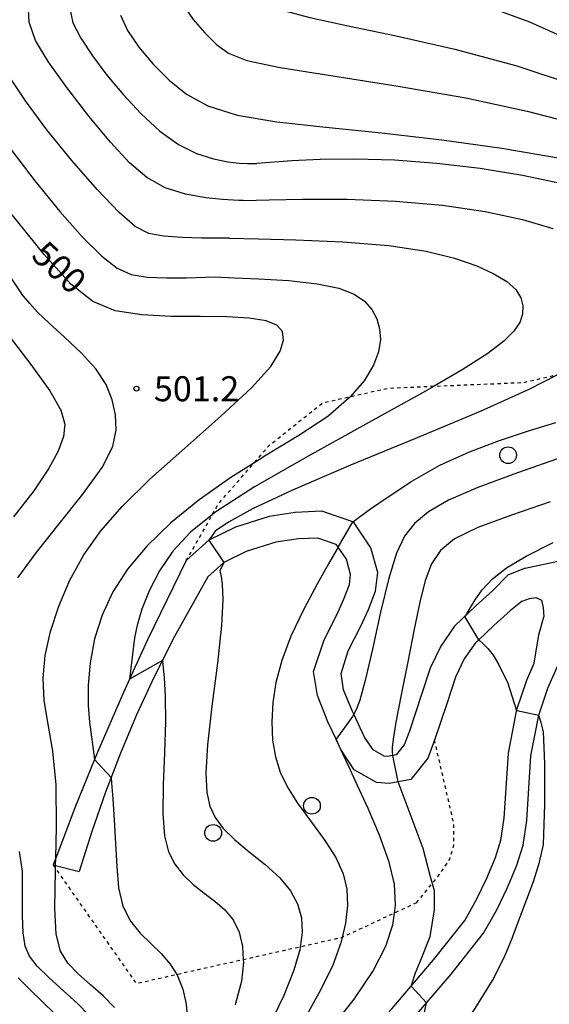
# Model space of a CAD drawing. Extents: x -20000 to -18000, y 93000 to 94500.
# Drawn here: x -18430 to -18351, y 93875 to 94022 of the extents above; entities that cross this region are included whole.
import ezdxf

# ---------------------------------------------------------------- set-up
doc = ezdxf.new("R2010")
doc.units = 0
doc.linetypes.add('630100', pattern=[1, 0.5, -0.5])
for name, color, linetype in [('2101000', 7, 'Continuous'), ('2101001', 7, 'Continuous'), ('6301000', 3, '630100'), ('6321000', 2, 'Continuous'), ('7101000', 4, 'Continuous'), ('7101001', 8, 'Continuous'), ('7102000', 2, 'Continuous'), ('7102001', 8, 'Continuous'), ('7312000', 4, 'Continuous')]:
    doc.layers.add(name, color=color, linetype=linetype)
doc.styles.add('Dm_Anotation', font='txt.shx', dxfattribs={"bigfont": 'PSCDM.shx'})

# ---------------------------------------------------------------- blocks, each defined once
blk = doc.blocks.new('632100')
at = {"layer": '6321000'}
blk.add_circle((0, 0), 0.5, dxfattribs=at)
blk = doc.blocks.new('731200')
at = {"layer": '7312000'}
blk.add_circle((0, 0), 0.15, dxfattribs=at)

msp = doc.modelspace()

# ---------------------------------------------------------------- linework, layer by layer
at = {"layer": '2101000', "flags": 128}
for points in [[(-18354.47, 93940.03), (-18357.07, 93938.96), (-18359.32, 93936.66), (-18361.87, 93934.37), (-18365.09, 93931.32), (-18367.14, 93928.35), (-18368.71, 93925.05), (-18369.99, 93921.09), (-18371.81, 93915.62), (-18372.58, 93913.55), (-18373.8, 93912.04), (-18375.1, 93911.8), (-18375.58, 93911.83), (-18377.26, 93912.82), (-18378.52, 93914.68), (-18380.14, 93918.16), (-18380.32, 93918.54), (-18381.66, 93921.81), (-18382.05, 93924.22), (-18380.97, 93927.63), (-18379.07, 93931.33), (-18377.94, 93933.81), (-18376.88, 93936.6), (-18376.56, 93939.39), (-18377.57, 93943.05), (-18380.2, 93946.94), (-18380.3, 93946.97), (-18384.95, 93948.54), (-18388.9, 93948.37), (-18392.83, 93947.77), (-18397.87, 93946.19), (-18401.82, 93944.22), (-18405.21, 93941.15)], [(-18354.95, 93935.1), (-18356.67, 93933.66), (-18359.16, 93931.42), (-18361.45, 93929.29), (-18361.93, 93928.85), (-18363.6, 93926.46), (-18364.94, 93923.68), (-18366.19, 93919.84), (-18368.05, 93914.25), (-18369.07, 93911.54), (-18371.62, 93908.38), (-18373.52, 93908.02), (-18374.83, 93907.78), (-18376.76, 93907.89), (-18380.07, 93909.83), (-18382.08, 93912.85), (-18382.79, 93914.38), (-18384.01, 93916.99), (-18385.57, 93920.93), (-18386.16, 93924.52), (-18384.6, 93929.3), (-18382.69, 93933.04), (-18381.66, 93935.3), (-18380.79, 93937.56), (-18380.62, 93939.07), (-18381.25, 93941.36), (-18382.49, 93943.19), (-18382.76, 93943.58), (-18385.53, 93944.51), (-18388.42, 93944.4), (-18391.8, 93943.9), (-18396.23, 93942.53), (-18399.57, 93940.87), (-18402, 93938.73)], [(-18405.21, 93941.15), (-18411.03, 93929.27), (-18413.73, 93923.37), (-18414.83, 93920.96), (-18418.44, 93912.57), (-18418.93, 93911.37), (-18421.87, 93904.11), (-18424.74, 93896.56), (-18425.12, 93895.57)], [(-18354.47, 93940.03), (-18349.34, 93941.12), (-18346.81, 93941.14), (-18345.16, 93940.96), (-18340.96, 93939.46), (-18336.9, 93938.41)], [(-18402, 93938.73), (-18407.24, 93929.31), (-18408.79, 93926.19), (-18410.03, 93923.72), (-18412.64, 93918.05), (-18415.07, 93912.29), (-18416.47, 93908.65), (-18417.31, 93906.46), (-18419.37, 93900.55), (-18421.24, 93894.59)], [(-18379.92, 93862.04), (-18371.89, 93871.8), (-18365.59, 93879.17), (-18360.72, 93885.34), (-18358.75, 93888.83), (-18357.14, 93892.16), (-18355.75, 93895.52), (-18354.8, 93898.5), (-18354.26, 93902.2), (-18353.63, 93911.88), (-18352.44, 93917.99), (-18351.09, 93922.04), (-18349.4, 93925.89), (-18347.79, 93928.47), (-18346.6, 93929.99), (-18345.07, 93931.29), (-18343.39, 93932.39), (-18339.43, 93933.83), (-18331.14, 93935.75), (-18323.39, 93937.38)], [(-18354.95, 93935.1), (-18353.85, 93935.49), (-18352.9, 93935.62), (-18352.04, 93935.25), (-18351.78, 93934.13), (-18351.72, 93932.74)], [(-18353.15, 93925.79), (-18352.44, 93930.01), (-18351.72, 93932.74)], [(-18382.32, 93865.39), (-18374.46, 93874.02), (-18368.21, 93881.33), (-18363.54, 93887.23), (-18361.76, 93890.4), (-18360.24, 93893.55), (-18358.94, 93896.69), (-18358.12, 93899.26), (-18357.64, 93902.55), (-18357.01, 93912.31), (-18355.73, 93918.85), (-18354.26, 93923.26), (-18353.15, 93925.79)]]:
    msp.add_lwpolyline(points, dxfattribs=at)
at = {"layer": '2101001', "flags": 128}
msp.add_lwpolyline([(-18425.12, 93895.57), (-18424.77, 93895.48), (-18421.24, 93894.59)], dxfattribs=at)
at = {"layer": '6301000', "flags": 128}
for points in [[(-18405.21, 93941.15), (-18401.31, 93948.04), (-18400.37, 93949.7), (-18395.09, 93955.77), (-18392.76, 93958.45), (-18384.79, 93964.8), (-18380.65, 93965.73), (-18374.99, 93967), (-18368.13, 93967.29), (-18354.73, 93967.85), (-18349.68, 93969.01), (-18342.32, 93970.71), (-18330.25, 93971.47), (-18321.36, 93972.03), (-18319.02, 93971.7), (-18315.07, 93971.14), (-18315.01, 93970.98), (-18314.21, 93968.64), (-18314.8, 93965.67), (-18315.76, 93960.91), (-18318.53, 93956.96), (-18322.89, 93951.44), (-18323.22, 93948.87), (-18324.14, 93941.85)], [(-18370.76, 93889.89), (-18367.19, 93894.26), (-18365.77, 93896.44), (-18365.15, 93898.51), (-18365.15, 93901.68), (-18368.05, 93914.25)], [(-18370.76, 93889.89), (-18374.11, 93888.32), (-18381.89, 93884.69), (-18382, 93884.64), (-18388.17, 93883.26), (-18396.69, 93881.35), (-18406.63, 93879.12), (-18412.64, 93877.77), (-18424.78, 93895.09), (-18425.12, 93895.57)]]:
    msp.add_lwpolyline(points, dxfattribs=at)
at = {"layer": '7101000', "flags": 128}
for points in [[(-18415.05, 94022.88), (-18414, 94020.58), (-18412.33, 94018.09), (-18410.19, 94015.53), (-18407.79, 94013.12), (-18405.2, 94011.02), (-18402, 94009.28), (-18397.62, 94007.92), (-18391.66, 94006.92), (-18384.33, 94006.1), (-18375.98, 94005.26), (-18366.99, 94004.22), (-18357.98, 94002.96), (-18349.57, 94001.5)], [(-18415.93, 93874.19), (-18417.66, 93875.93), (-18419.54, 93877.59), (-18421.37, 93879.22), (-18422.92, 93880.86), (-18424.02, 93882.65), (-18424.66, 93885.17), (-18424.89, 93889.08), (-18424.79, 93894.74), (-18424.78, 93895.09), (-18424.77, 93895.48), (-18424.74, 93896.56), (-18424.62, 93901.29), (-18424.68, 93907.55), (-18425.18, 93912.61), (-18425.88, 93916.66), (-18426.46, 93920.17), (-18426.62, 93923.54), (-18426.32, 93926.96), (-18425.55, 93930.53), (-18424.31, 93934.34), (-18422.63, 93938.24), (-18420.54, 93942.03), (-18418.02, 93945.62), (-18414.82, 93949.27), (-18410.65, 93953.34), (-18405.45, 93958.02), (-18400.03, 93962.81), (-18395.47, 93967.06), (-18392.58, 93970.26), (-18391.14, 93972.54), (-18390.68, 93974.2), (-18390.83, 93975.47), (-18391.64, 93976.43), (-18393.27, 93977.09), (-18395.81, 93977.48), (-18399.15, 93977.67), (-18403.11, 93977.73), (-18407.48, 93977.75), (-18411.87, 93977.96), (-18415.85, 93978.59), (-18419.2, 93979.96), (-18422.48, 93982.58), (-18426.48, 93987), (-18431.67, 93993.45)], [(-18348.79, 93956.69), (-18355.62, 93954.29), (-18361.59, 93952.1), (-18365.97, 93950.19), (-18368.98, 93948.45), (-18371.04, 93946.73), (-18372.54, 93944.81), (-18373.76, 93942.25), (-18374.9, 93938.53), (-18376.13, 93933.42), (-18377.36, 93927.88), (-18378.43, 93923.18), (-18379.23, 93920.25), (-18379.77, 93918.79), (-18380.14, 93918.16), (-18380.34, 93917.82)], [(-18382.81, 93914.35), (-18382.39, 93913.46), (-18381.83, 93912.26), (-18380.94, 93910.36), (-18379.67, 93907.63), (-18378.03, 93904.07), (-18376.33, 93900.07), (-18374.93, 93896.15), (-18374.12, 93892.68), (-18373.94, 93889.55), (-18374.11, 93888.32), (-18374.37, 93886.51), (-18375.41, 93883.34), (-18377.25, 93879.74), (-18380.14, 93875.45), (-18384.11, 93870.34), (-18388.45, 93865), (-18392.31, 93860.15), (-18394.99, 93856.36), (-18396.68, 93853.4), (-18397.75, 93850.88), (-18398.52, 93848.49), (-18399.07, 93846.39), (-18399.51, 93842.91)]]:
    msp.add_lwpolyline(points, dxfattribs=at)
at = {"layer": '7101001', "flags": 128}
msp.add_lwpolyline([(-18380.34, 93917.82), (-18382.79, 93914.38), (-18382.81, 93914.35)], dxfattribs=at)
at = {"layer": '7102000', "flags": 128}
for points in [[(-18404.07, 94058.54), (-18402.76, 94054.87), (-18401.78, 94050.86), (-18401.15, 94046.36), (-18400.78, 94041.36), (-18400.39, 94036.37), (-18399.62, 94032), (-18398.18, 94028.73), (-18396.14, 94026.44), (-18393.62, 94024.82), (-18390.64, 94023.59), (-18386.71, 94022.51), (-18381.21, 94021.31), (-18373.78, 94019.78), (-18365.01, 94017.8), (-18355.75, 94015.3), (-18346.86, 94012.32), (-18339.18, 94009.34), (-18329.21, 94005.14)], [(-18406.59, 94041.26), (-18406.9, 94036.28), (-18407.13, 94031.88), (-18407.05, 94028.64), (-18406.55, 94026.27), (-18405.59, 94024.26), (-18404.16, 94022.21), (-18402.44, 94020.21), (-18400.69, 94018.49), (-18398.91, 94017.17), (-18396.13, 94016.09), (-18391.17, 94015.03), (-18383.28, 94013.77), (-18373.52, 94012.26), (-18363.38, 94010.49), (-18354.19, 94008.49), (-18346.66, 94006.56), (-18337.23, 94003.89)], [(-18396.69, 93995.12), (-18397.35, 93995.1), (-18398.2, 93995.14), (-18399.8, 93995.26), (-18402.29, 93995.52), (-18405.31, 93996.06), (-18408.37, 93997.02), (-18411.11, 93998.54), (-18413.72, 94000.77), (-18416.56, 94003.84), (-18419.81, 94007.76), (-18423.09, 94012.02), (-18425.88, 94015.95), (-18427.76, 94019.09), (-18428.72, 94021.83), (-18428.89, 94024.74)], [(-18422.71, 94024.12), (-18422.17, 94021.71), (-18420.98, 94019.42), (-18419.24, 94016.79), (-18417.08, 94013.9), (-18414.6, 94010.93), (-18411.94, 94008.07), (-18409.17, 94005.52), (-18406.38, 94003.5), (-18403.66, 94002.14), (-18401.15, 94001.34), (-18398.99, 94000.91), (-18397.29, 94000.71), (-18396.06, 94000.64), (-18394.67, 94000.65)], [(-18323.03, 94006.11), (-18333.15, 94011.6), (-18340.34, 94015.4), (-18347.58, 94019.03), (-18353.8, 94021.81), (-18359.54, 94023.95)], [(-18440.13, 94016.17), (-18438.23, 94012.57), (-18435.32, 94008.1), (-18431.72, 94003.09), (-18427.87, 93998.05), (-18424.14, 93993.47), (-18420.76, 93989.63), (-18417.87, 93986.75), (-18415.56, 93984.96), (-18413.44, 93984.03), (-18411.07, 93983.64), (-18408.15, 93983.52), (-18405.16, 93983.53), (-18400.88, 93983.65)], [(-18398.76, 93989.45), (-18402.94, 93989.48), (-18405.84, 93989.57), (-18408.62, 93989.77), (-18410.82, 93990.19), (-18412.84, 93991.23), (-18415.28, 93993.33), (-18418.56, 93996.77), (-18422.33, 94001.1), (-18426.06, 94005.7), (-18429.29, 94010.05), (-18431.88, 94013.93)], [(-18348.96, 93997.59), (-18354.91, 93998.87), (-18361.22, 93999.91), (-18367.69, 94000.67), (-18374.04, 94001.13), (-18379.97, 94001.32), (-18385.19, 94001.25), (-18389.42, 94001.05), (-18394.67, 94000.65)], [(-18442.05, 93999.39), (-18437.13, 93991.9), (-18429.87, 93981.12)], [(-18396.69, 93995.12), (-18392.8, 93995.21), (-18387.78, 93995.29), (-18381.15, 93995.29), (-18373.9, 93995.03), (-18366.88, 93994.41), (-18360.47, 93993.47), (-18354.89, 93992.27), (-18350.34, 93990.9)], [(-18398.76, 93989.45), (-18394.38, 93989.35), (-18388.8, 93989.21), (-18381.8, 93988.92), (-18374.91, 93988.38), (-18369.33, 93987.54), (-18365.05, 93986.48), (-18361.75, 93985.31), (-18359.18, 93984.14), (-18357.25, 93982.96), (-18355.91, 93981.76), (-18355.13, 93980.54), (-18354.82, 93979.31), (-18354.89, 93978.08), (-18355.31, 93976.85), (-18356.19, 93975.55), (-18357.7, 93974.05), (-18360.09, 93972.21), (-18363.9, 93969.75), (-18368.13, 93967.29), (-18369.76, 93966.34), (-18377.89, 93961.84), (-18386.89, 93956.86), (-18394.98, 93952.21), (-18400.77, 93948.47), (-18401.31, 93948.04), (-18404.6, 93945.41), (-18407.2, 93942.57), (-18409.22, 93939.62), (-18410.77, 93936.64), (-18411.88, 93933.87), (-18412.57, 93931.47), (-18412.94, 93929.58), (-18413.73, 93923.37)], [(-18400.88, 93983.65), (-18398.01, 93983.54), (-18394.37, 93983.38), (-18389.88, 93983.1), (-18385.6, 93982.64), (-18382.36, 93981.97), (-18380.11, 93981.08), (-18378.56, 93980.01), (-18377.44, 93978.78), (-18376.69, 93977.4), (-18376.27, 93975.89), (-18376.15, 93974.26), (-18376.44, 93972.46), (-18377.21, 93970.42), (-18378.61, 93968.1), (-18380.65, 93965.73), (-18380.82, 93965.53), (-18384.05, 93962.77), (-18388.38, 93959.88), (-18393.39, 93956.83), (-18395.09, 93955.77), (-18398.53, 93953.63), (-18403.3, 93950.25), (-18407.53, 93946.79), (-18411.12, 93943.31), (-18413.99, 93939.89), (-18416.19, 93936.48), (-18417.82, 93932.99), (-18418.94, 93929.41), (-18419.61, 93925.85), (-18419.91, 93922.48), (-18419.88, 93919.45), (-18419.68, 93916.96), (-18418.93, 93911.37)], [(-18430.42, 93938.55), (-18427.69, 93942.34), (-18424.23, 93946.66), (-18420.68, 93951.09), (-18417.81, 93955.08), (-18416.22, 93958.24), (-18415.69, 93960.76), (-18415.82, 93962.99), (-18416.31, 93965.22), (-18417.22, 93967.52), (-18418.74, 93969.89), (-18420.94, 93972.31), (-18423.43, 93974.64), (-18425.74, 93976.72), (-18427.47, 93978.4), (-18428.63, 93979.66), (-18429.87, 93981.12)], [(-18431.7, 93974.79), (-18428.46, 93970.54), (-18425.65, 93966.58), (-18423.98, 93963.71), (-18423.39, 93961.62), (-18423.59, 93959.74), (-18424.37, 93957.56), (-18425.82, 93954.89), (-18428.05, 93951.61), (-18431.09, 93947.69)], [(-18349.68, 93969.01), (-18353.97, 93966.79), (-18361.25, 93963.49), (-18370.64, 93959.55), (-18380.64, 93955.43), (-18389.34, 93951.72), (-18395.3, 93948.9), (-18398.88, 93946.91), (-18400.89, 93945.57), (-18401.44, 93944.78), (-18401.82, 93944.22)], [(-18380.3, 93946.97), (-18377.62, 93948.9), (-18375.02, 93950.73), (-18371.45, 93953.06), (-18367.28, 93955.43), (-18362.83, 93957.47), (-18358.34, 93959.16), (-18353.99, 93960.59), (-18349.92, 93961.86)], [(-18350.76, 93949.95), (-18356.56, 93947.98), (-18361.59, 93946.1), (-18365.05, 93944.4), (-18367.18, 93942.67), (-18368.5, 93940.67), (-18369.44, 93938.15), (-18370.25, 93934.94), (-18371.09, 93930.87), (-18372.07, 93925.98), (-18373.06, 93921.02), (-18373.84, 93916.93), (-18374.25, 93914.4), (-18374.39, 93913.16), (-18374.38, 93912.34)], [(-18382.49, 93943.19), (-18383.92, 93940.67), (-18385.59, 93937.7), (-18387.63, 93933.86), (-18389.54, 93929.85), (-18390.92, 93926.2), (-18391.79, 93922.91), (-18392.26, 93919.88), (-18392.42, 93916.99), (-18392.29, 93914.26), (-18391.88, 93911.75), (-18391.15, 93909.45), (-18390.07, 93907.21), (-18388.55, 93904.82), (-18386.61, 93902.16), (-18384.58, 93899.37), (-18382.85, 93896.68), (-18381.73, 93894.23), (-18381.19, 93891.91), (-18381.1, 93889.5), (-18381.38, 93886.85), (-18381.89, 93884.69), (-18382.08, 93883.87), (-18383.3, 93880.52), (-18385.11, 93876.77), (-18387.44, 93872.64)], [(-18363.17, 93933.26), (-18362.67, 93934.14), (-18362, 93935.28), (-18360.93, 93936.78), (-18359.39, 93938.42), (-18357.28, 93940.06), (-18354.36, 93941.81), (-18350.32, 93943.87)], [(-18400.18, 93939.62), (-18400.01, 93938.78), (-18399.82, 93937.58), (-18399.73, 93935.31), (-18399.93, 93931.44), (-18400.56, 93925.79), (-18401.37, 93919.37), (-18402.04, 93913.53), (-18402.3, 93909.3), (-18402.16, 93906.43), (-18401.67, 93904.37), (-18400.87, 93902.64), (-18399.67, 93901.01), (-18397.98, 93899.35), (-18395.78, 93897.53), (-18393.4, 93895.6), (-18391.23, 93893.64), (-18389.61, 93891.69), (-18388.55, 93889.71), (-18387.98, 93887.65), (-18387.87, 93885.41), (-18388.17, 93883.26), (-18388.23, 93882.85), (-18389.13, 93879.78), (-18390.63, 93876), (-18392.95, 93871.14)], [(-18399.57, 93940.87), (-18400.18, 93939.62)], [(-18363.17, 93933.26), (-18363.53, 93932.8)], [(-18361.45, 93929.29), (-18360.77, 93928.66), (-18360.09, 93928), (-18359.27, 93927), (-18358.51, 93925.63)], [(-18408.79, 93926.19), (-18408.72, 93925.55), (-18408.53, 93923.65), (-18408.35, 93920.8), (-18408.31, 93917.01), (-18408.47, 93912.39), (-18408.67, 93907.55), (-18408.73, 93903.21), (-18408.48, 93899.92), (-18407.88, 93897.52), (-18406.94, 93895.66), (-18405.67, 93894.07), (-18404.18, 93892.64), (-18402.56, 93891.34), (-18400.94, 93890.11), (-18399.44, 93888.82), (-18398.19, 93887.32), (-18397.31, 93885.5), (-18396.8, 93883.35), (-18396.69, 93881.35), (-18396.67, 93880.93), (-18396.95, 93878.16), (-18397.88, 93874.59)], [(-18355.76, 93918.67), (-18357.07, 93922.89), (-18358.51, 93925.63)], [(-18356.25, 93885.11), (-18353.26, 93893.07), (-18352.36, 93895.99), (-18351.75, 93898.64), (-18351.53, 93904.67), (-18351.53, 93910.78), (-18351.73, 93915.48), (-18352.09, 93916.9), (-18352.45, 93917.94)], [(-18374.38, 93912.34), (-18374.3, 93911.95)], [(-18416.47, 93908.65), (-18416.4, 93907.85), (-18416.21, 93905.47), (-18415.98, 93902.3), (-18415.78, 93898.79), (-18415.62, 93895.32), (-18415.34, 93892.12), (-18414.7, 93889.36), (-18413.57, 93887.15), (-18412.09, 93885.35), (-18410.5, 93883.79), (-18408.98, 93882.29), (-18407.64, 93880.71), (-18406.63, 93879.12), (-18406.53, 93878.96), (-18405.72, 93876.95), (-18405.21, 93874.68), (-18405.01, 93872.21)], [(-18368.65, 93893.75), (-18369.77, 93898.02), (-18373.52, 93908.02)], [(-18429.7, 93894.62), (-18430.19, 93897.56)], [(-18430.88, 93839.83), (-18427.55, 93844.52), (-18424.04, 93849.5), (-18421, 93854.14), (-18418.94, 93857.95), (-18417.75, 93861.01), (-18417.16, 93863.57), (-18416.96, 93865.84), (-18417.1, 93867.87), (-18417.61, 93869.71), (-18418.5, 93871.4), (-18419.78, 93873.05), (-18421.49, 93874.79), (-18423.57, 93876.69), (-18425.71, 93878.62), (-18427.51, 93880.38), (-18428.68, 93881.88), (-18429.31, 93883.41), (-18429.6, 93885.36), (-18429.72, 93887.94), (-18429.74, 93890.66), (-18429.7, 93894.62)], [(-18371.58, 93877.38), (-18370.91, 93879.38), (-18370.15, 93881.18), (-18368.71, 93884.82), (-18368.06, 93888.84), (-18368.05, 93891.7), (-18368.65, 93893.75)], [(-18375.9, 93820.04), (-18377.3, 93823.34), (-18379.05, 93827.54), (-18381.07, 93832.72), (-18382.69, 93837.67), (-18383.32, 93841.53), (-18382.74, 93844.84), (-18380.81, 93848.5), (-18377.52, 93853.17), (-18373.41, 93858.53), (-18369.12, 93864.06), (-18365.25, 93869.29), (-18361.98, 93874.05), (-18359.4, 93878.26), (-18357.58, 93881.81), (-18356.4, 93884.66), (-18356.25, 93885.11)], [(-18431.9, 93843.87), (-18428.19, 93849.57), (-18425.02, 93854.73), (-18422.98, 93858.61), (-18421.91, 93861.44), (-18421.45, 93863.65), (-18421.32, 93865.62), (-18421.44, 93867.4), (-18421.84, 93869), (-18422.52, 93870.43), (-18423.54, 93871.82), (-18424.94, 93873.32), (-18426.74, 93875.04), (-18428.65, 93876.87), (-18430.36, 93878.65)], [(-18388.34, 93844.72), (-18388.27, 93847.39), (-18387.21, 93850.29), (-18385.81, 93852.17), (-18380.92, 93857.4), (-18376.74, 93862.09), (-18374.24, 93865.84), (-18369.76, 93872.5), (-18369.24, 93874.9)]]:
    msp.add_lwpolyline(points, dxfattribs=at)
at = {"layer": '7102001', "flags": 128}
for points in [[(-18382.49, 93943.19), (-18380.3, 93946.97)], [(-18401.82, 93944.22), (-18399.57, 93940.87)], [(-18361.45, 93929.29), (-18363.53, 93932.8)], [(-18408.79, 93926.19), (-18413.73, 93923.37)], [(-18352.45, 93917.94), (-18355.76, 93918.67)], [(-18373.52, 93908.02), (-18374.3, 93911.95)], [(-18416.47, 93908.65), (-18418.93, 93911.37)], [(-18369.24, 93874.9), (-18371.58, 93877.38)]]:
    msp.add_lwpolyline(points, dxfattribs=at)

# ---------------------------------------------------------------- block references
at = {"layer": '6321000', "xscale": 2.5, "yscale": 2.5, "zscale": 2.5}
for p in [(-18357.05, 93956.95), (-18386.4, 93904.42), (-18401.19, 93900.36)]:
    msp.add_blockref('632100', p, dxfattribs=at)
at = {"layer": '7312000', "xscale": 2.5, "yscale": 2.5, "zscale": 2.5}
msp.add_blockref('731200', (-18412.68, 93966.92, 501.2), dxfattribs=at)

# ---------------------------------------------------------------- texts
at = {"layer": '7101000', "style": 'Dm_Anotation'}
msp.add_text('500', height=3.75, rotation=317, dxfattribs=at).set_placement((-18428.61, 93986.62))
at = {"layer": '7312000', "style": 'Dm_Anotation'}
msp.add_text('501.2', height=3.75, dxfattribs=at).set_placement((-18410.06, 93965.03))

doc.saveas('drawing.dxf')
